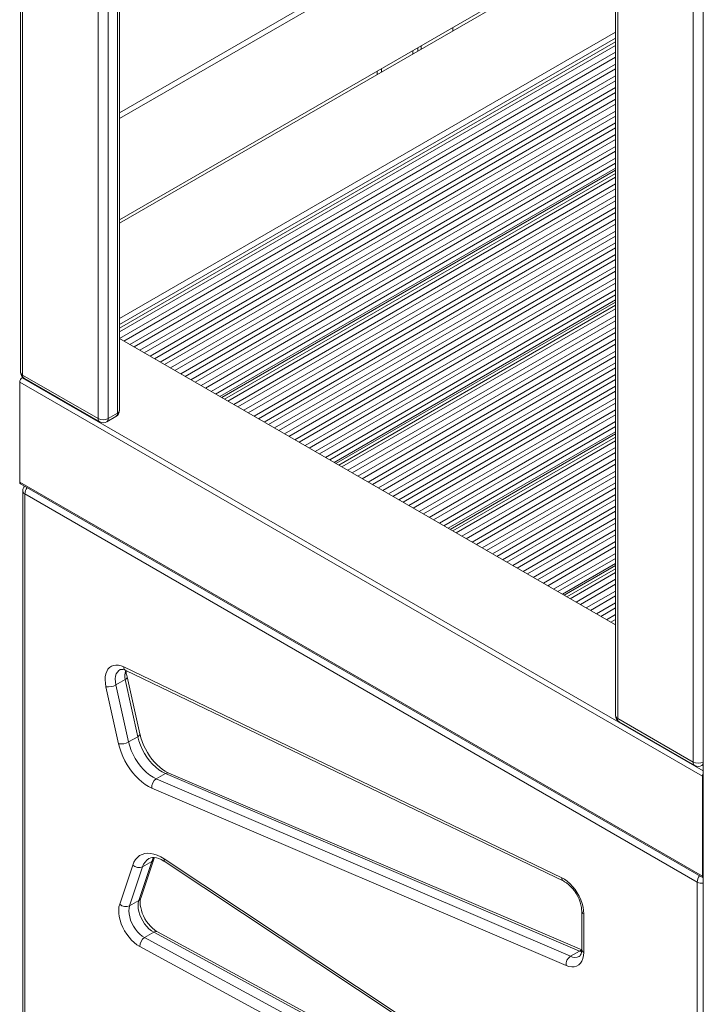
# Model space of a CAD drawing. Units: millimetres. Extents: x -3368 to 21295, y -8793 to 2871.
# Drawn here: x 7232 to 7707, y -6139 to -5455 of the extents above; entities that cross this region are included whole.
import ezdxf

# ---------------------------------------------------------------- set-up
doc = ezdxf.new("R2010")
doc.units = ezdxf.units.MM

msp = doc.modelspace()

# ---------------------------------------------------------------- linework, layer by layer
at = {"color": 7, "linetype": 'Continuous', "lineweight": 15}
for p, q in [((7233.07, -4872.35), (7233.07, -5699.9)), ((7234.53, -4874.38), (7234.53, -5701.94)), ((7300.3, -5728.47), (7300.3, -5226.72)), ((7301.76, -5726.43), (7301.76, -5224.68)), ((7286.87, -5732.15), (7286.87, -5230.4)), ((7293.92, -5230.4), (7293.92, -5732.15)), ((7706.86, -5239.97), (7706.86, -7033.72)), ((7699.82, -5970.54), (7699.82, -5268.37)), ((7301.76, -5594.25), (7631.77, -5403.74)), ((7632.98, -5405.45), (7301.76, -5596.65)), ((7646.02, -5443.09), (7646.02, -5938.29)), ((7647.48, -5445.12), (7647.48, -5940.33)), ((7301.76, -5669.42), (7646.02, -5470.69)), ((7505.43, -5476.67), (7505.43, -5479.08)), ((7508.71, -5474.78), (7508.71, -5477.19)), ((7511.09, -5473.41), (7511.09, -5475.81)), ((7480.58, -5491.02), (7480.58, -5493.42)), ((7374.72, -5718.75), (7646.02, -5562.13)), ((7453.91, -5764.47), (7646.02, -5653.57)), ((7646.02, -5875.37), (7301.76, -5676.63)), ((7234.71, -5703.56), (7234.26, -5703.82)), ((7234.53, -5701.94), (7286.87, -5732.15)), ((7235.48, -5704.18), (7287.99, -5734.49)), ((7706.25, -5980.38), (7232.49, -5706.88)), ((7232.49, -5706.88), (7232.49, -5776.29)), ((7292.89, -5734.44), (7299.27, -5730.76)), ((7293.92, -5732.15), (7300.3, -5728.47)), ((7533.11, -5810.18), (7646.02, -5745)), ((7706.25, -6049.78), (7232.49, -5776.29)), ((7233.01, -5777.43), (7706.77, -6050.93)), ((7234.56, -5782.41), (7234.56, -6745.93)), ((7702.72, -6053.87), (7236.03, -5784.45)), ((7236.03, -5784.45), (7236.03, -6747.97)), ((7612.3, -5855.9), (7646.02, -5836.44)), ((7304.74, -5904.54), (7608.65, -6050.81)), ((7306.11, -5907.01), (7610.02, -6053.27)), ((7299.27, -5917.02), (7305.64, -5913.35)), ((7299.27, -5917.02), (7308.04, -5956.62)), ((7314.4, -5952.95), (7305.64, -5913.35)), ((7315.89, -5951.05), (7307.13, -5911.46)), ((7301.11, -5957.85), (7292.35, -5918.25)), ((7647.48, -5940.33), (7699.82, -5970.55)), ((7648.42, -5942.56), (7700.95, -5972.89)), ((7308.04, -5956.62), (7314.4, -5952.95)), ((7327.26, -5982.22), (7333.63, -5978.55)), ((7621.08, -6101.69), (7333.63, -5978.55)), ((7622.49, -6100.97), (7336.05, -5978.26)), ((7705.84, -5972.83), (7706.86, -5972.25)), ((7327.26, -5982.22), (7614.71, -6105.36)), ((7706.25, -5980.38), (7706.25, -6049.78)), ((7611.63, -6111.71), (7324.18, -5988.57)), ((7315.14, -6066.66), (7324.17, -6039.53)), ((7316.51, -6065.05), (7325.55, -6037.91)), ((7317.81, -6043.2), (7324.17, -6039.53)), ((7332.69, -6037.71), (7492.97, -6144.12)), ((7333.46, -6039.83), (7493.74, -6146.25)), ((7301.87, -6069.18), (7310.91, -6042.05)), ((7317.81, -6043.2), (7308.77, -6070.34)), ((7702.72, -7017.39), (7702.72, -6053.87)), ((7308.77, -6070.34), (7315.14, -6066.66)), ((7622.5, -6073.88), (7622.5, -6100.59)), ((7623.96, -6075.92), (7623.96, -6102.63)), ((7319.19, -6092.35), (7325.55, -6088.68)), ((7319.19, -6092.35), (7490.37, -6185.21)), ((7496.74, -6181.54), (7325.55, -6088.68)), ((7499.23, -6181.29), (7328.04, -6088.42)), ((7486.94, -6191.39), (7315.76, -6098.53)), ((7614.71, -6105.36), (7621.08, -6101.69))]:
    msp.add_line(p, q, dxfattribs=at)
at = {"color": 8, "linetype": 'Continuous', "lineweight": 15}
for p, q in [((7582.15, -5358.05), (7301.76, -5519.91)), ((7585.03, -5360.47), (7301.76, -5524)), ((7631.77, -5403.74), (7301.76, -5594.25)), ((7301.76, -5596.65), (7632.98, -5405.45)), ((7301.76, -5662.81), (7646.02, -5464.08)), ((7533.01, -5460.75), (7533.01, -5463.16)), ((7301.76, -5666.89), (7646.02, -5468.16)), ((7301.76, -5671.96), (7646.02, -5473.23)), ((7301.76, -5671.96), (7646.02, -5473.23)), ((7301.76, -5676.63), (7646.02, -5477.93)), ((7301.76, -5676.63), (7646.02, -5477.93)), ((7304.79, -5678.38), (7646.02, -5481.39)), ((7304.79, -5678.38), (7646.02, -5481.39)), ((7308.86, -5680.73), (7646.02, -5486.1)), ((7308.86, -5680.73), (7646.02, -5486.1)), ((7311.86, -5682.46), (7646.02, -5489.55)), ((7311.86, -5682.46), (7646.02, -5489.55)), ((7483.51, -5489.33), (7483.51, -5491.73)), ((7315.93, -5684.81), (7646.02, -5494.26)), ((7315.93, -5684.81), (7646.02, -5494.26)), ((7318.93, -5686.54), (7646.02, -5497.72)), ((7318.93, -5686.54), (7646.02, -5497.72)), ((7323.01, -5688.89), (7646.02, -5502.42)), ((7323.01, -5688.89), (7646.02, -5502.42)), ((7326, -5690.62), (7646.02, -5505.88)), ((7326, -5690.62), (7646.02, -5505.88)), ((7330.08, -5692.98), (7646.02, -5510.59)), ((7330.08, -5692.98), (7646.02, -5510.59)), ((7333.07, -5694.71), (7646.02, -5514.05)), ((7333.07, -5694.71), (7646.02, -5514.05)), ((7337.15, -5697.06), (7646.02, -5518.75)), ((7337.15, -5697.06), (7646.02, -5518.75)), ((7340.14, -5698.79), (7646.02, -5522.21)), ((7340.14, -5698.79), (7646.02, -5522.21)), ((7344.22, -5701.14), (7646.02, -5526.92)), ((7344.22, -5701.14), (7646.02, -5526.92)), ((7347.21, -5702.87), (7646.02, -5530.37)), ((7347.21, -5702.87), (7646.02, -5530.37)), ((7351.29, -5705.22), (7646.02, -5535.08)), ((7351.29, -5705.22), (7646.02, -5535.08)), ((7354.28, -5706.95), (7646.02, -5538.54)), ((7354.28, -5706.95), (7646.02, -5538.54)), ((7358.36, -5709.31), (7646.02, -5543.24)), ((7358.36, -5709.31), (7646.02, -5543.24)), ((7361.36, -5711.03), (7646.02, -5546.7)), ((7361.36, -5711.03), (7646.02, -5546.7)), ((7365.43, -5713.39), (7646.02, -5551.41)), ((7365.43, -5713.39), (7646.02, -5551.41)), ((7368.43, -5715.12), (7646.02, -5554.87)), ((7368.43, -5715.12), (7646.02, -5554.87)), ((7371.49, -5716.88), (7646.02, -5558.4)), ((7372.75, -5717.61), (7646.02, -5559.86)), ((7376.91, -5720.01), (7646.02, -5564.66)), ((7376.91, -5720.01), (7646.02, -5564.66)), ((7380.99, -5722.37), (7646.02, -5569.37)), ((7380.99, -5722.37), (7646.02, -5569.37)), ((7383.98, -5724.1), (7646.02, -5572.83)), ((7383.98, -5724.1), (7646.02, -5572.83)), ((7388.06, -5726.45), (7646.02, -5577.53)), ((7388.06, -5726.45), (7646.02, -5577.53)), ((7391.05, -5728.18), (7646.02, -5580.99)), ((7391.05, -5728.18), (7646.02, -5580.99)), ((7395.13, -5730.53), (7646.02, -5585.7)), ((7395.13, -5730.53), (7646.02, -5585.7)), ((7398.12, -5732.26), (7646.02, -5589.16)), ((7398.12, -5732.26), (7646.02, -5589.16)), ((7402.2, -5734.61), (7646.02, -5593.86)), ((7402.2, -5734.61), (7646.02, -5593.86)), ((7405.2, -5736.34), (7646.02, -5597.32)), ((7405.2, -5736.34), (7646.02, -5597.32)), ((7409.27, -5738.7), (7646.02, -5602.03)), ((7409.27, -5738.7), (7646.02, -5602.03)), ((7412.27, -5740.42), (7646.02, -5605.48)), ((7412.27, -5740.42), (7646.02, -5605.48)), ((7416.34, -5742.78), (7646.02, -5610.19)), ((7416.34, -5742.78), (7646.02, -5610.19)), ((7419.34, -5744.51), (7646.02, -5613.65)), ((7419.34, -5744.51), (7646.02, -5613.65)), ((7423.41, -5746.86), (7646.02, -5618.35)), ((7423.41, -5746.86), (7646.02, -5618.35)), ((7426.41, -5748.59), (7646.02, -5621.81)), ((7426.41, -5748.59), (7646.02, -5621.81)), ((7430.49, -5750.94), (7646.02, -5626.52)), ((7430.49, -5750.94), (7646.02, -5626.52)), ((7433.48, -5752.67), (7646.02, -5629.98)), ((7433.48, -5752.67), (7646.02, -5629.98)), ((7437.56, -5755.02), (7646.02, -5634.68)), ((7437.56, -5755.02), (7646.02, -5634.68)), ((7440.55, -5756.75), (7646.02, -5638.14)), ((7440.55, -5756.75), (7646.02, -5638.14)), ((7444.63, -5759.11), (7646.02, -5642.85)), ((7444.63, -5759.11), (7646.02, -5642.85)), ((7447.62, -5760.83), (7646.02, -5646.3)), ((7447.62, -5760.83), (7646.02, -5646.3)), ((7450.68, -5762.6), (7646.02, -5649.84)), ((7451.95, -5763.33), (7646.02, -5651.3)), ((7456.11, -5765.73), (7646.02, -5656.1)), ((7456.11, -5765.73), (7646.02, -5656.1)), ((7460.18, -5768.09), (7646.02, -5660.81)), ((7460.18, -5768.09), (7646.02, -5660.81)), ((7463.18, -5769.82), (7646.02, -5664.27)), ((7463.18, -5769.82), (7646.02, -5664.27)), ((7467.26, -5772.17), (7646.02, -5668.97)), ((7467.26, -5772.17), (7646.02, -5668.97)), ((7646.02, -5875.37), (7301.76, -5676.63)), ((7470.25, -5773.9), (7646.02, -5672.43)), ((7470.25, -5773.9), (7646.02, -5672.43)), ((7474.33, -5776.25), (7646.02, -5677.14)), ((7474.33, -5776.25), (7646.02, -5677.14)), ((7477.32, -5777.98), (7646.02, -5680.59)), ((7477.32, -5777.98), (7646.02, -5680.59)), ((7481.4, -5780.33), (7646.02, -5685.3)), ((7481.4, -5780.33), (7646.02, -5685.3)), ((7484.39, -5782.06), (7646.02, -5688.76)), ((7484.39, -5782.06), (7646.02, -5688.76)), ((7488.47, -5784.41), (7646.02, -5693.46)), ((7488.47, -5784.41), (7646.02, -5693.46)), ((7491.46, -5786.14), (7646.02, -5696.92)), ((7491.46, -5786.14), (7646.02, -5696.92)), ((7706.86, -5976.65), (7234.26, -5703.82)), ((7495.54, -5788.5), (7646.02, -5701.63)), ((7495.54, -5788.5), (7646.02, -5701.63)), ((7498.53, -5790.23), (7646.02, -5705.09)), ((7498.53, -5790.23), (7646.02, -5705.09)), ((7502.61, -5792.58), (7646.02, -5709.79)), ((7502.61, -5792.58), (7646.02, -5709.79)), ((7505.61, -5794.31), (7646.02, -5713.25)), ((7505.61, -5794.31), (7646.02, -5713.25)), ((7509.68, -5796.66), (7646.02, -5717.96)), ((7509.68, -5796.66), (7646.02, -5717.96)), ((7512.68, -5798.39), (7646.02, -5721.41)), ((7512.68, -5798.39), (7646.02, -5721.41)), ((7516.75, -5800.74), (7646.02, -5726.12)), ((7516.75, -5800.74), (7646.02, -5726.12)), ((7519.75, -5802.47), (7646.02, -5729.58)), ((7519.75, -5802.47), (7646.02, -5729.58)), ((7523.82, -5804.82), (7646.02, -5734.28)), ((7523.82, -5804.82), (7646.02, -5734.28)), ((7526.82, -5806.55), (7646.02, -5737.74)), ((7526.82, -5806.55), (7646.02, -5737.74)), ((7529.88, -5808.32), (7646.02, -5741.28)), ((7531.14, -5809.05), (7646.02, -5742.73)), ((7535.3, -5811.45), (7646.02, -5747.54)), ((7535.3, -5811.45), (7646.02, -5747.54)), ((7539.38, -5813.81), (7646.02, -5752.25)), ((7539.38, -5813.81), (7646.02, -5752.25)), ((7542.37, -5815.53), (7646.02, -5755.7)), ((7542.37, -5815.53), (7646.02, -5755.7)), ((7546.45, -5817.89), (7646.02, -5760.41)), ((7546.45, -5817.89), (7646.02, -5760.41)), ((7549.45, -5819.62), (7646.02, -5763.87)), ((7549.45, -5819.62), (7646.02, -5763.87)), ((7553.52, -5821.97), (7646.02, -5768.57)), ((7553.52, -5821.97), (7646.02, -5768.57)), ((7556.52, -5823.7), (7646.02, -5772.03)), ((7556.52, -5823.7), (7646.02, -5772.03)), ((7560.59, -5826.05), (7646.02, -5776.74)), ((7560.59, -5826.05), (7646.02, -5776.74)), ((7563.59, -5827.78), (7646.02, -5780.2)), ((7563.59, -5827.78), (7646.02, -5780.2)), ((7567.66, -5830.13), (7646.02, -5784.9)), ((7567.66, -5830.13), (7646.02, -5784.9)), ((7570.66, -5831.86), (7646.02, -5788.36)), ((7570.66, -5831.86), (7646.02, -5788.36)), ((7574.74, -5834.22), (7646.02, -5793.07)), ((7574.74, -5834.22), (7646.02, -5793.07)), ((7577.73, -5835.94), (7646.02, -5796.52)), ((7577.73, -5835.94), (7646.02, -5796.52)), ((7581.81, -5838.3), (7646.02, -5801.23)), ((7581.81, -5838.3), (7646.02, -5801.23)), ((7584.8, -5840.03), (7646.02, -5804.69)), ((7584.8, -5840.03), (7646.02, -5804.69)), ((7588.88, -5842.38), (7646.02, -5809.39)), ((7588.88, -5842.38), (7646.02, -5809.39)), ((7591.87, -5844.11), (7646.02, -5812.85)), ((7591.87, -5844.11), (7646.02, -5812.85)), ((7595.95, -5846.46), (7646.02, -5817.56)), ((7595.95, -5846.46), (7646.02, -5817.56)), ((7598.94, -5848.19), (7646.02, -5821.02)), ((7598.94, -5848.19), (7646.02, -5821.02)), ((7603.02, -5850.54), (7646.02, -5825.72)), ((7603.02, -5850.54), (7646.02, -5825.72)), ((7606.01, -5852.27), (7646.02, -5829.18)), ((7606.01, -5852.27), (7646.02, -5829.18)), ((7609.08, -5854.04), (7646.02, -5832.71)), ((7610.34, -5854.77), (7646.02, -5834.17)), ((7614.5, -5857.17), (7646.02, -5838.98)), ((7614.5, -5857.17), (7646.02, -5838.98)), ((7618.58, -5859.52), (7646.02, -5843.68)), ((7618.58, -5859.52), (7646.02, -5843.68)), ((7621.57, -5861.25), (7646.02, -5847.14)), ((7621.57, -5861.25), (7646.02, -5847.14)), ((7625.65, -5863.61), (7646.02, -5851.85)), ((7625.65, -5863.61), (7646.02, -5851.85)), ((7628.64, -5865.34), (7646.02, -5855.3)), ((7628.64, -5865.34), (7646.02, -5855.3)), ((7632.72, -5867.69), (7646.02, -5860.01)), ((7632.72, -5867.69), (7646.02, -5860.01)), ((7635.71, -5869.42), (7646.02, -5863.47)), ((7635.71, -5869.42), (7646.02, -5863.47)), ((7639.79, -5871.77), (7646.02, -5868.18)), ((7639.79, -5871.77), (7646.02, -5868.18)), ((7642.78, -5873.5), (7646.02, -5871.63)), ((7642.78, -5873.5), (7646.02, -5871.63)), ((7706.86, -5980.03), (7706.25, -5980.38)), ((7706.25, -6049.78), (7706.86, -6049.43)), ((7622.41, -6102.15), (7621.08, -6101.69))]:
    msp.add_line(p, q, dxfattribs=at)
at = {"color": 7, "linetype": 'Continuous', "lineweight": 15, "flags": 128}
for points in [[(7286.87, -5732.15), (7286.87, -5732.17), (7287, -5733.03), (7287.48, -5734.05), (7287.99, -5734.49)], [(7292.35, -5918.25), (7291.93, -5915.84), (7291.78, -5913.53), (7291.88, -5911.37), (7292.25, -5909.4), (7292.87, -5907.65), (7293.74, -5906.16), (7294.83, -5904.96), (7296.12, -5904.06), (7297.6, -5903.49), (7299.23, -5903.25), (7300.99, -5903.34), (7302.84, -5903.78), (7304.74, -5904.54)], [(7301.96, -5906.48), (7302.1, -5906.39), (7302.59, -5906.24), (7303.22, -5906.2), (7304.02, -5906.29), (7305.09, -5906.58), (7306.11, -5907.01)], [(7336.05, -5978.26), (7335.15, -5977.85), (7333.36, -5976.86), (7331.52, -5975.63), (7329.66, -5974.16), (7327.82, -5972.46), (7326.02, -5970.56), (7324.28, -5968.48), (7322.64, -5966.24), (7321.12, -5963.88), (7319.74, -5961.41), (7318.51, -5958.89), (7317.47, -5956.33), (7316.61, -5953.79), (7315.98, -5951.43), (7315.89, -5951.05)], [(7324.18, -5988.57), (7321.88, -5987.44), (7319.58, -5986.02), (7317.29, -5984.32), (7315.06, -5982.37), (7312.9, -5980.18), (7310.85, -5977.79), (7308.92, -5975.22), (7307.13, -5972.5), (7305.52, -5969.66), (7304.1, -5966.75), (7302.88, -5963.78), (7301.88, -5960.8), (7301.11, -5957.85)], [(7308.04, -5956.62), (7308.82, -5959.53), (7309.86, -5962.46), (7311.15, -5965.36), (7312.68, -5968.19), (7314.4, -5970.89), (7316.3, -5973.42), (7318.35, -5975.74), (7320.5, -5977.81), (7322.73, -5979.6), (7325, -5981.08), (7327.26, -5982.22)], [(7333.63, -5978.55), (7331.36, -5977.41), (7329.09, -5975.93), (7326.87, -5974.14), (7324.71, -5972.07), (7322.67, -5969.75), (7320.77, -5967.22), (7319.04, -5964.52), (7317.52, -5961.69), (7316.22, -5958.79), (7315.18, -5955.86), (7314.4, -5952.95)], [(7700.95, -5972.89), (7700.44, -5972.44), (7699.96, -5971.42), (7699.82, -5970.56), (7699.82, -5970.55)], [(7310.91, -6042.05), (7311.76, -6040), (7312.84, -6038.21), (7314.15, -6036.7), (7315.67, -6035.5), (7317.38, -6034.62), (7319.26, -6034.06), (7321.29, -6033.84), (7323.43, -6033.96), (7325.68, -6034.41), (7327.98, -6035.19), (7330.33, -6036.3), (7332.69, -6037.71)], [(7322.12, -6037.57), (7322.44, -6037.37), (7323.5, -6036.98), (7324.63, -6036.81), (7325.88, -6036.83), (7327.39, -6037.07), (7329.01, -6037.54), (7330.72, -6038.27), (7332.51, -6039.24), (7333.46, -6039.83)], [(7325.55, -6037.91), (7325.82, -6037.2), (7325.99, -6036.84)], [(7608.65, -6050.81), (7610.6, -6051.9), (7612.53, -6053.29), (7614.41, -6054.96), (7616.2, -6056.87), (7617.88, -6058.99), (7619.4, -6061.27), (7620.74, -6063.68), (7621.87, -6066.16), (7622.77, -6068.67), (7623.43, -6071.17), (7623.83, -6073.6), (7623.96, -6075.92)], [(7610.02, -6053.27), (7610.68, -6053.62), (7612.02, -6054.46), (7613.4, -6055.54), (7614.8, -6056.84), (7616.17, -6058.35), (7617.47, -6060.03), (7618.67, -6061.85), (7619.75, -6063.77), (7620.66, -6065.74), (7621.4, -6067.72), (7621.96, -6069.65), (7622.31, -6071.49), (7622.48, -6073.18), (7622.5, -6073.88)], [(7325.55, -6088.68), (7323.86, -6087.61), (7322.21, -6086.25), (7320.63, -6084.64), (7319.17, -6082.81), (7317.87, -6080.82), (7316.75, -6078.71), (7315.85, -6076.54), (7315.18, -6074.37), (7314.77, -6072.24), (7314.62, -6070.21), (7314.75, -6068.34), (7315.14, -6066.66)], [(7328.04, -6088.42), (7327.35, -6088.03), (7325.99, -6087.08), (7324.6, -6085.91), (7323.21, -6084.52), (7321.86, -6082.93), (7320.59, -6081.19), (7319.44, -6079.32), (7318.43, -6077.37), (7317.59, -6075.39), (7316.93, -6073.43), (7316.46, -6071.53), (7316.18, -6069.75), (7316.09, -6068.13), (7316.16, -6066.72), (7316.37, -6065.54), (7316.51, -6065.05)], [(7315.76, -6098.53), (7313.83, -6097.34), (7311.93, -6095.85), (7310.09, -6094.11), (7308.35, -6092.13), (7306.74, -6089.97), (7305.29, -6087.66), (7304.02, -6085.25), (7302.97, -6082.77), (7302.15, -6080.28), (7301.57, -6077.82), (7301.26, -6075.43), (7301.2, -6073.17), (7301.4, -6071.08), (7301.87, -6069.18)], [(7308.77, -6070.34), (7308.38, -6072.01), (7308.26, -6073.88), (7308.4, -6075.91), (7308.82, -6078.04), (7309.48, -6080.22), (7310.39, -6082.39), (7311.51, -6084.49), (7312.81, -6086.48), (7314.27, -6088.31), (7315.85, -6089.92), (7317.5, -6091.28), (7319.19, -6092.35)], [(7622.5, -6100.59), (7622.48, -6101.36), (7622.32, -6102.64), (7622.06, -6103.67), (7621.73, -6104.44), (7621.37, -6104.97), (7621.02, -6105.31), (7620.84, -6105.41)], [(7623.96, -6102.63), (7623.82, -6104.9), (7623.38, -6106.94), (7622.66, -6108.73), (7621.67, -6110.22), (7620.44, -6111.38), (7618.99, -6112.2), (7617.35, -6112.64), (7615.55, -6112.71), (7613.63, -6112.4), (7611.63, -6111.71)]]:
    msp.add_lwpolyline(points, dxfattribs=at)
at = {"color": 8, "linetype": 'Continuous', "lineweight": 15, "flags": 128}
for points in [[(7301.96, -5906.48), (7301.22, -5906.98), (7300.25, -5908.05), (7299.52, -5909.41), (7299.05, -5911.04), (7298.85, -5912.88), (7298.93, -5914.89), (7299.27, -5917.02)], [(7314.4, -5952.95), (7315.03, -5952.53), (7315.5, -5952.1), (7315.79, -5951.67), (7315.91, -5951.26), (7315.89, -5951.05)], [(7324.17, -6039.53), (7324.95, -6037.67), (7325.99, -6036.84)]]:
    msp.add_lwpolyline(points, dxfattribs=at)
at = {"color": 7, "linetype": 'Continuous', "lineweight": 15}
for centre, radius, start, end in [((7236.33, -5707.06), 3.84, 122.60548, 177.39452), ((7238.08, -5699.9), 5.01, 180.01433, 238.71099), ((7236.44, -5702.45), 1.98, 165.0762, 240.68813), ((7234.55, -5701.94), 0.0146, 182.06007, 212.28993), ((7286.86, -5732.15), 0.00492, 302.55029, 6.11542), ((7290.4, -5725.34), 7.67, 242.60967, 297.39033), ((7296.99, -5726.56), 4.77, 298.44478, 1.56389), ((7290.4, -5730.47), 4.68, 239.09861, 302.14336), ((7233.68, -5776.44), 1.2, 172.74417, 235.94365), ((7239.56, -5782.41), 5, 138.0431, 180), ((7323.52, -5905.38), 17.48, 185.34614, 200.34361), ((7294.03, -5907.63), 10.76, 260.98827, 299.15442), ((7651.02, -5938.29), 5.01, 180.01433, 238.71099), ((7649.39, -5940.84), 1.98, 165.0762, 240.68813), ((7647.49, -5940.32), 0.0146, 182.06007, 212.28993), ((7302.8, -5947.22), 10.76, 260.98827, 299.15442), ((7699.82, -5970.54), 0.00492, 302.55029, 6.11542), ((7703.35, -5963.73), 7.67, 242.60967, 297.39033), ((7703.35, -5968.87), 4.68, 239.09861, 302.14336), ((7709.94, -5980.52), 3.69, 146.60734, 177.79365), ((7331.1, -5988.01), 6.95, 123.55932, 184.64995), ((7315.2, -6037.63), 6.16, 225.87644, 295.11891), ((7707.41, -6049.95), 1.17, 171.80907, 236.87875), ((7306.16, -6064.76), 6.16, 225.87644, 295.11891), ((7323.25, -6098.64), 7.49, 122.82666, 179.15333), ((7618.55, -6111.15), 6.95, 123.55932, 184.64995)]:
    msp.add_arc(centre, radius, start, end, dxfattribs=at)
at = {"color": 8, "linetype": 'Continuous', "lineweight": 15}
for centre, radius, start, end in [((7235.57, -5699.65), 2.51, 185.6948, 245.62534), ((7291.53, -5732.45), 2.41, 304.21192, 7.10026), ((7297.84, -5728.73), 2.47, 305.13, 6.18218), ((7299.27, -5726.18), 2.51, 294.37466, 354.3052), ((7243.67, -5784.81), 7.65, 142.08325, 177.35454), ((7237.06, -5782.16), 2.51, 185.6948, 245.62534), ((7307.45, -5904.66), 2.71, 177.65086, 240.39175), ((7319.42, -5911.19), 13.95, 162.55112, 188.89042), ((7304.93, -5911.26), 2.21, 288.78259, 354.78503), ((7648.51, -5938.04), 2.51, 185.6948, 245.62534), ((7704.63, -5970.91), 2.27, 302.11076, 9.20142), ((7335.12, -5980.77), 2.67, 69.62158, 123.84534), ((7327.34, -6046.03), 9.94, 121.66152, 163.45387), ((7322.76, -6036.92), 2.97, 298.53683, 340.50536), ((7334.89, -6038.11), 2.24, 169.64524, 230.19806), ((7611.35, -6050.92), 2.71, 177.65464, 240.38798), ((7710.36, -6054.22), 7.65, 142.08325, 177.35454), ((7706.18, -6047.28), 7.44, 242.26399, 275.23135), ((7313.72, -6064.06), 2.96, 298.5168, 340.52539), ((7625, -6073.63), 2.52, 185.74003, 245.58011), ((7327.02, -6090.76), 2.55, 66.40326, 125.17975), ((7623.15, -6104), 3.11, 102.231, 131.7504), ((7625, -6100.34), 2.51, 185.6948, 245.62534), ((7617.82, -6099.54), 6.6, 241.89183, 297.19328)]:
    msp.add_arc(centre, radius, start, end, dxfattribs=at)

doc.saveas('drawing.dxf')
